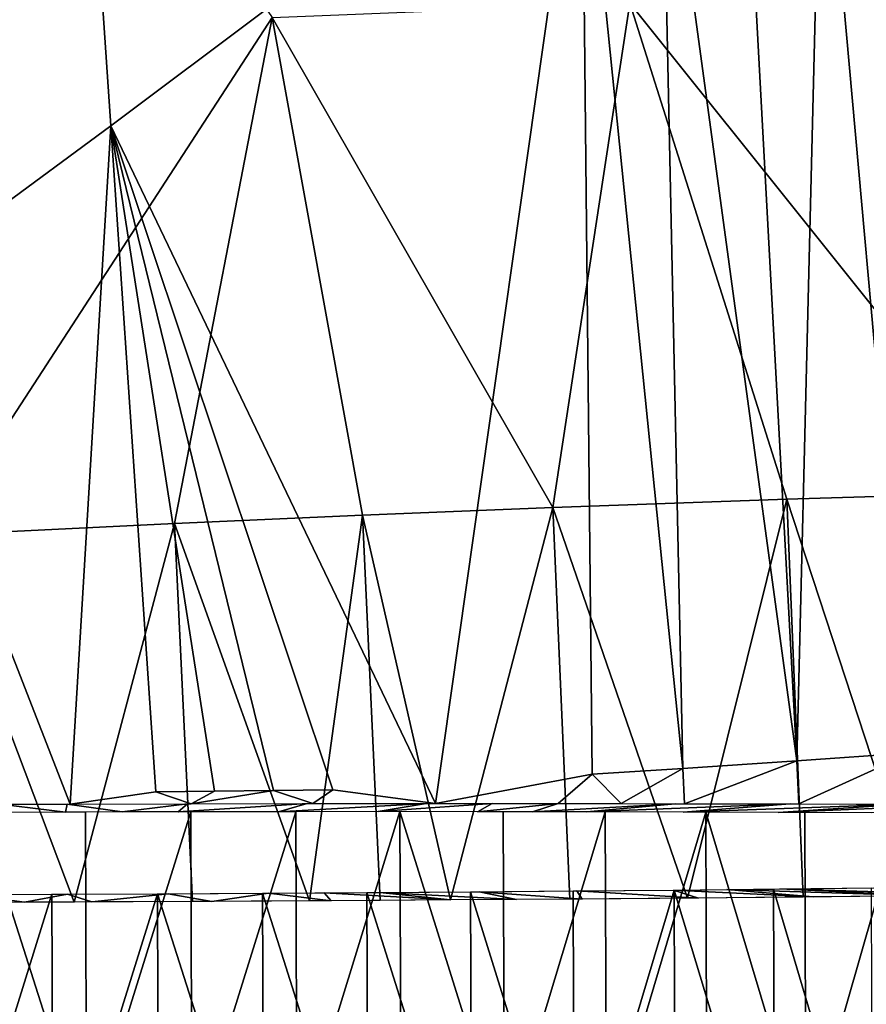
# Model space of a CAD drawing. Extents: x -293 to 293, y 0 to 826.
# Drawn here: x 210 to 214, y 4 to 9 of the extents above; entities that cross this region are included whole.
import ezdxf

# ---------------------------------------------------------------- set-up
doc = ezdxf.new("R2010")
doc.units = 0
doc.header["$MEASUREMENT"] = 0

msp = doc.modelspace()

# ---------------------------------------------------------------- linework, layer by layer
for points in [[(210.335724, 188.577286, -35.520882), (215.813873, 4.736486, -29.895941), (203.509735, 370.587799, -40.151211)], [(209.270493, 188.564438, -34.826363), (203.509735, 370.587799, -40.151211), (215.813873, 4.736486, -29.895941)], [(211.368668, 97.852875, -31.768385), (209.270493, 188.564438, -34.826363), (215.813873, 4.736486, -29.895941)], [(214.054123, 97.892273, -33.497181), (215.813873, 4.736486, -29.895941), (210.335724, 188.577286, -35.520882)], [(211.368668, 97.852875, -31.768385), (215.813873, 4.736486, -29.895941), (212.554581, 52.497963, -30.350124)], [(212.554581, 52.497963, -30.350124), (215.813873, 4.736486, -29.895941), (214.206482, 16.95813, -29.575323)], [(212.502075, 8.716527, -28.617821), (213.677948, 11.004721, -29.092245), (214.258759, 6.521357, -29.148405)], [(209.40007, 10.833237, -28.28401), (210.895615, 8.652349, -28.310299), (209.38533, 6.328407, -28.183405)], [(209.669556, 10.391294, -51.268105), (209.108353, 7.38236, -51.003445), (210.070831, 9.662134, -51.191872)], [(213.362793, 9.824615, -50.534843), (213.009384, 9.800297, -50.654686), (213.251877, 5.316257, -50.257652)], [(213.362793, 9.824615, -50.534843), (213.251877, 5.316257, -50.257652), (213.765259, 5.352, -50.075905)], [(213.703934, 9.848765, -50.406754), (213.362793, 9.824615, -50.534843), (213.765259, 5.352, -50.075905)], [(212.644653, 9.775921, -50.765102), (212.286011, 9.752645, -50.860916), (212.740433, 5.282121, -50.411659)], [(213.009384, 9.800297, -50.654686), (212.644653, 9.775921, -50.765102), (213.251877, 5.316257, -50.257652)], [(212.644653, 9.775921, -50.765102), (212.740433, 5.282121, -50.411659), (213.251877, 5.316257, -50.257652)], [(210.070831, 9.662134, -51.191872), (210.172394, 8.166917, -51.062206), (212.286011, 9.752645, -50.860916)], [(210.172394, 8.166917, -51.062206), (211.629028, 5.124316, -50.651569), (212.286011, 9.752645, -50.860916)], [(212.286011, 9.752645, -50.860916), (211.629028, 5.124316, -50.651569), (212.333038, 5.255938, -50.515797)], [(212.286011, 9.752645, -50.860916), (212.333038, 5.255938, -50.515797), (212.740433, 5.282121, -50.411659)], [(210.070831, 9.662134, -51.191872), (209.108353, 7.38236, -51.003445), (210.172394, 8.166917, -51.062206)], [(210.895615, 8.652349, -28.310299), (212.502075, 8.716527, -28.617821), (212.155594, 6.453158, -28.454924)], [(212.502075, 8.716527, -28.617821), (213.207169, 6.490358, -28.744673), (212.155594, 6.453158, -28.454924)], [(212.502075, 8.716527, -28.617821), (214.258759, 6.521357, -29.148405), (213.207169, 6.490358, -28.744673)], [(210.895615, 8.652349, -28.310299), (210.457443, 6.381125, -28.206894), (209.38533, 6.328407, -28.183405)], [(210.895615, 8.652349, -28.310299), (211.302322, 6.418751, -28.297434), (210.457443, 6.381125, -28.206894)], [(210.895615, 8.652349, -28.310299), (212.155594, 6.453158, -28.454924), (211.302322, 6.418751, -28.297434)], [(210.172394, 8.166917, -51.062206), (209.108353, 7.38236, -51.003445), (209.989334, 5.121619, -50.815044)], [(210.172394, 8.166917, -51.062206), (209.989334, 5.121619, -50.815044), (210.374832, 5.176456, -50.802692)], [(210.172394, 8.166917, -51.062206), (210.637253, 5.180183, -50.783901), (210.9021, 5.183311, -50.758652)], [(210.172394, 8.166917, -51.062206), (211.169189, 5.185844, -50.726757), (211.629028, 5.124316, -50.651569)], [(210.172394, 8.166917, -51.062206), (210.9021, 5.183311, -50.758652), (211.169189, 5.185844, -50.726757)], [(210.172394, 8.166917, -51.062206), (210.374832, 5.176456, -50.802692), (210.637253, 5.180183, -50.783901)], [(209.108353, 7.38236, -51.003445), (209.45137, 5.119754, -50.816498), (209.989334, 5.121619, -50.815044)], [(213.207169, 6.490358, -28.744673), (214.258759, 6.521357, -29.148405), (213.789474, 4.709702, -28.880896)], [(211.302322, 6.418751, -28.297434), (212.155594, 6.453158, -28.454924), (211.696503, 4.691103, -28.306705)], [(212.155594, 6.453158, -28.454924), (212.232117, 4.695066, -28.41284), (211.696503, 4.691103, -28.306705)], [(212.155594, 6.453158, -28.454924), (213.207169, 6.490358, -28.744673), (212.760254, 4.699506, -28.544291)], [(212.155594, 6.453158, -28.454924), (212.760254, 4.699506, -28.544291), (212.232117, 4.695066, -28.41284)], [(213.207169, 6.490358, -28.744673), (213.279739, 4.704392, -28.700508), (212.760254, 4.699506, -28.544291)], [(213.207169, 6.490358, -28.744673), (213.789474, 4.709702, -28.880896), (213.279739, 4.704392, -28.700508)], [(210.457443, 6.381125, -28.206894), (211.302322, 6.418751, -28.297434), (211.063385, 4.687117, -28.215494)], [(211.302322, 6.418751, -28.297434), (211.381668, 4.689027, -28.256771), (211.063385, 4.687117, -28.215494)], [(211.302322, 6.418751, -28.297434), (211.696503, 4.691103, -28.306705), (211.381668, 4.689027, -28.256771)], [(209.38533, 6.328407, -28.183405), (210.457443, 6.381125, -28.206894), (210.007614, 4.68205, -28.143696)], [(210.457443, 6.381125, -28.206894), (210.539246, 4.684364, -28.167425), (210.007614, 4.68205, -28.143696)], [(210.457443, 6.381125, -28.206894), (211.063385, 4.687117, -28.215494), (210.539246, 4.684364, -28.167425)], [(209.38533, 6.328407, -28.183405), (210.007614, 4.68205, -28.143696), (209.46965, 4.680185, -28.145166)], [(213.765259, 5.352, -50.075905), (213.251877, 5.316257, -50.257652), (213.259766, 5.12213, -50.241322)], [(213.765259, 5.352, -50.075905), (213.259766, 5.12213, -50.241322), (213.774338, 5.120368, -50.056534)], [(213.251877, 5.316257, -50.257652), (212.740433, 5.282121, -50.411659), (212.747116, 5.123365, -50.398239)], [(213.251877, 5.316257, -50.257652), (212.747116, 5.123365, -50.398239), (213.259766, 5.12213, -50.241322)], [(212.740433, 5.282121, -50.411659), (212.333038, 5.255938, -50.515797), (212.462692, 5.123833, -50.47403)], [(212.740433, 5.282121, -50.411659), (212.462692, 5.123833, -50.47403), (212.747116, 5.123365, -50.398239)], [(212.333038, 5.255938, -50.515797), (211.629028, 5.124316, -50.651569), (212.179611, 5.124147, -50.541687)], [(212.333038, 5.255938, -50.515797), (212.179611, 5.124147, -50.541687), (212.462692, 5.123833, -50.47403)], [(210.374832, 5.176456, -50.802692), (209.989334, 5.121619, -50.815044), (210.532486, 5.123017, -50.787571)], [(210.637253, 5.180183, -50.783901), (210.374832, 5.176456, -50.802692), (210.532486, 5.123017, -50.787571)], [(210.9021, 5.183311, -50.758652), (210.637253, 5.180183, -50.783901), (210.532486, 5.123017, -50.787571)], [(210.9021, 5.183311, -50.758652), (210.532486, 5.123017, -50.787571), (211.079498, 5.123927, -50.733318)], [(211.169189, 5.185844, -50.726757), (210.9021, 5.183311, -50.758652), (211.079498, 5.123927, -50.733318)], [(211.169189, 5.185844, -50.726757), (211.079498, 5.123927, -50.733318), (211.629028, 5.124316, -50.651569)], [(209.674118, 5.120671, -50.819038), (209.969284, 5.085449, -48.949577), (209.515488, 5.083843, -48.949482)], [(210.06337, 3.586005, -48.976162), (210.058075, 5.085714, -48.947071), (209.584412, 5.084113, -48.950844)], [(209.589706, 3.584404, -48.979935), (210.06337, 3.586005, -48.976162), (209.584412, 5.084113, -48.950844)], [(209.975952, 5.121667, -50.815395), (209.969284, 5.085449, -48.949577), (209.674118, 5.120671, -50.819038)], [(209.975952, 5.121667, -50.815395), (210.222366, 5.086163, -48.940266), (209.969284, 5.085449, -48.949577)], [(210.516251, 5.123062, -50.788853), (210.222366, 5.086163, -48.940266), (209.975952, 5.121667, -50.815395)], [(210.06337, 3.586005, -48.976162), (210.53096, 5.086854, -48.919697), (210.058075, 5.085714, -48.947071)], [(210.06337, 3.586005, -48.976162), (210.53627, 3.587146, -48.948788), (210.53096, 5.086854, -48.919697)], [(210.516251, 5.123062, -50.788853), (210.47464, 5.086744, -48.924267), (210.222366, 5.086163, -48.940266)], [(211.053467, 5.123948, -50.736645), (210.925003, 5.087455, -48.878838), (210.47464, 5.086744, -48.924267)], [(211.053467, 5.123948, -50.736645), (210.47464, 5.086744, -48.924267), (210.516251, 5.123062, -50.788853)], [(210.53627, 3.587146, -48.948788), (211.001907, 5.087532, -48.86879), (210.53096, 5.086854, -48.919697)], [(210.53627, 3.587146, -48.948788), (211.007202, 3.587823, -48.897881), (211.001907, 5.087532, -48.86879)], [(211.587585, 5.124326, -50.658783), (210.925003, 5.087455, -48.878838), (211.053467, 5.123948, -50.736645)], [(211.587585, 5.124326, -50.658783), (211.372726, 5.087739, -48.811913), (210.925003, 5.087455, -48.878838)], [(211.007202, 3.587823, -48.897881), (211.469727, 5.087743, -48.794472), (211.001907, 5.087532, -48.86879)], [(211.007202, 3.587823, -48.897881), (211.475021, 3.588035, -48.823566), (211.469727, 5.087743, -48.794472)], [(211.884079, 5.124315, -50.604225), (211.372726, 5.087739, -48.811913), (211.587585, 5.124326, -50.658783)], [(211.884079, 5.124315, -50.604225), (211.817841, 5.087597, -48.723488), (211.372726, 5.087739, -48.811913)], [(211.938553, 3.587781, -48.726028), (211.933258, 5.08749, -48.696938), (211.469727, 5.087743, -48.794472)], [(211.475021, 3.588035, -48.823566), (211.938553, 3.587781, -48.726028), (211.469727, 5.087743, -48.794472)], [(212.179611, 5.124147, -50.541687), (211.817841, 5.087597, -48.723488), (211.884079, 5.124315, -50.604225)], [(212.179611, 5.124147, -50.541687), (212.06424, 5.087333, -48.664986), (211.817841, 5.087597, -48.723488)], [(211.938553, 3.587781, -48.726028), (212.391342, 5.086771, -48.576424), (211.933258, 5.08749, -48.696938)], [(211.938553, 3.587781, -48.726028), (212.396652, 3.587063, -48.605515), (212.391342, 5.086771, -48.576424)], [(212.179611, 5.124147, -50.541687), (212.704742, 5.123451, -50.410107), (212.06424, 5.087333, -48.664986)], [(212.704742, 5.123451, -50.410107), (212.308548, 5.086938, -48.600094), (212.06424, 5.087333, -48.664986)], [(212.704742, 5.123451, -50.410107), (213.221832, 5.12225, -50.253986), (212.308548, 5.086938, -48.600094)], [(213.221832, 5.12225, -50.253986), (212.741394, 5.085899, -48.46769), (212.308548, 5.086938, -48.600094)], [(212.396652, 3.587063, -48.605515), (212.842865, 5.085589, -48.433228), (212.391342, 5.086771, -48.576424)], [(212.396652, 3.587063, -48.605515), (212.84816, 3.585881, -48.462318), (212.842865, 5.085589, -48.433228)], [(213.221832, 5.12225, -50.253986), (213.730881, 5.120544, -50.073318), (212.741394, 5.085899, -48.46769)], [(213.730881, 5.120544, -50.073318), (213.167465, 5.084438, -48.31472), (212.741394, 5.085899, -48.46769)], [(213.291992, 3.584239, -48.296799), (213.286682, 5.083947, -48.267708), (212.842865, 5.085589, -48.433228)], [(212.84816, 3.585881, -48.462318), (213.291992, 3.584239, -48.296799), (212.842865, 5.085589, -48.433228)], [(213.730881, 5.120544, -50.073318), (214.011261, 5.119374, -49.961918), (213.167465, 5.084438, -48.31472)], [(214.011261, 5.119374, -49.961918), (213.586777, 5.082553, -48.141174), (213.167465, 5.084438, -48.31472)], [(213.291992, 3.584239, -48.296799), (213.72171, 5.081849, -48.080276), (213.286682, 5.083947, -48.267708)], [(213.291992, 3.584239, -48.296799), (213.727005, 3.58214, -48.109367), (213.72171, 5.081849, -48.080276)], [(212.252182, 3.231825, -30.319675), (211.786942, 4.727712, -30.17738), (212.246887, 4.731534, -30.290583)], [(212.264603, 4.731688, -30.295319), (212.287415, 4.695491, -28.425251), (211.825348, 4.728012, -30.185844)], [(212.252182, 3.231825, -30.319675), (212.246887, 4.731534, -30.290583), (212.700607, 4.735775, -30.426567)], [(212.705902, 3.236067, -30.45566), (212.252182, 3.231825, -30.319675), (212.700607, 4.735775, -30.426567)], [(212.698059, 4.735748, -30.425659), (212.809906, 4.699911, -28.557909), (212.264603, 4.731688, -30.295319)], [(212.264603, 4.731688, -30.295319), (212.809906, 4.699911, -28.557909), (212.287415, 4.695491, -28.425251)], [(212.937241, 4.73818, -30.507402), (213.325455, 4.704791, -28.715488), (212.698059, 4.735748, -30.425659)], [(212.698059, 4.735748, -30.425659), (213.325455, 4.704791, -28.715488), (212.809906, 4.699911, -28.557909)], [(213.152283, 3.240718, -30.614086), (212.700607, 4.735775, -30.426567), (213.146988, 4.740426, -30.584993)], [(213.152283, 3.240718, -30.614086), (212.705902, 3.236067, -30.45566), (212.700607, 4.735775, -30.426567)], [(213.174622, 4.74073, -30.595633), (213.834045, 4.710129, -28.897991), (212.937241, 4.73818, -30.507402)], [(212.937241, 4.73818, -30.507402), (213.834045, 4.710129, -28.897991), (213.325455, 4.704791, -28.715488)], [(213.59021, 3.245767, -30.794565), (213.146988, 4.740426, -30.584993), (213.584915, 4.745475, -30.765472)], [(213.59021, 3.245767, -30.794565), (213.152283, 3.240718, -30.614086), (213.146988, 4.740426, -30.584993)], [(213.593826, 4.745582, -30.769348), (214.113892, 4.713296, -29.010298), (213.174622, 4.74073, -30.595633)], [(213.174622, 4.74073, -30.595633), (214.113892, 4.713296, -29.010298), (213.834045, 4.710129, -28.897991)], [(209.439682, 3.215488, -29.990017), (209.434387, 4.715197, -29.960924), (209.908051, 4.716798, -29.957151)], [(209.913345, 3.217089, -29.986244), (209.439682, 3.215488, -29.990017), (209.908051, 4.716798, -29.957151)], [(209.523163, 4.715462, -29.958418), (209.785202, 4.681135, -28.141169), (209.483368, 4.680139, -28.144808)], [(209.976974, 4.717068, -29.958511), (209.785202, 4.681135, -28.141169), (209.523163, 4.715462, -29.958418)], [(209.976974, 4.717068, -29.958511), (210.086426, 4.682285, -28.145546), (209.785202, 4.681135, -28.141169)], [(209.913345, 3.217089, -29.986244), (209.908051, 4.716798, -29.957151), (210.381317, 4.718855, -29.976988)], [(210.386612, 3.219147, -30.006081), (209.913345, 3.217089, -29.986244), (210.381317, 4.718855, -29.976988)], [(210.429153, 4.719087, -29.9802), (210.086426, 4.682285, -28.145546), (209.976974, 4.717068, -29.958511)], [(210.429153, 4.719087, -29.9802), (210.625092, 4.684731, -28.173479), (210.086426, 4.682285, -28.145546)], [(210.858292, 3.221656, -30.04948), (210.381317, 4.718855, -29.976988), (210.852997, 4.721365, -30.020388)], [(210.858292, 3.221656, -30.04948), (210.386612, 3.219147, -30.006081), (210.381317, 4.718855, -29.976988)], [(210.879715, 4.721519, -30.023489), (210.625092, 4.684731, -28.173479), (210.429153, 4.719087, -29.9802)], [(210.879715, 4.721519, -30.023489), (211.161774, 4.68767, -28.2272), (210.625092, 4.684731, -28.173479)], [(211.327225, 3.224611, -30.116333), (210.852997, 4.721365, -30.020388), (211.32193, 4.724319, -30.08724)], [(211.327225, 3.224611, -30.116333), (210.858292, 3.221656, -30.04948), (210.852997, 4.721365, -30.020388)], [(211.130249, 4.723055, -30.057005), (211.161774, 4.68767, -28.2272), (210.879715, 4.721519, -30.023489)], [(211.380295, 4.72472, -30.097239), (211.696503, 4.691103, -28.306705), (211.130249, 4.723055, -30.057005)], [(211.130249, 4.723055, -30.057005), (211.696503, 4.691103, -28.306705), (211.161774, 4.68767, -28.2272)], [(211.792236, 3.228003, -30.206472), (211.32193, 4.724319, -30.08724), (211.786942, 4.727712, -30.17738)], [(211.792236, 3.228003, -30.206472), (211.327225, 3.224611, -30.116333), (211.32193, 4.724319, -30.08724)], [(211.825348, 4.728012, -30.185844), (211.993042, 4.693225, -28.362104), (211.380295, 4.72472, -30.097239)], [(211.380295, 4.72472, -30.097239), (211.993042, 4.693225, -28.362104), (211.696503, 4.691103, -28.306705)], [(212.252182, 3.231825, -30.319675), (211.792236, 3.228003, -30.206472), (211.786942, 4.727712, -30.17738)], [(211.825348, 4.728012, -30.185844), (212.287415, 4.695491, -28.425251), (211.993042, 4.693225, -28.362104)]]:
    msp.add_3dface(points)

doc.saveas('drawing.dxf')
